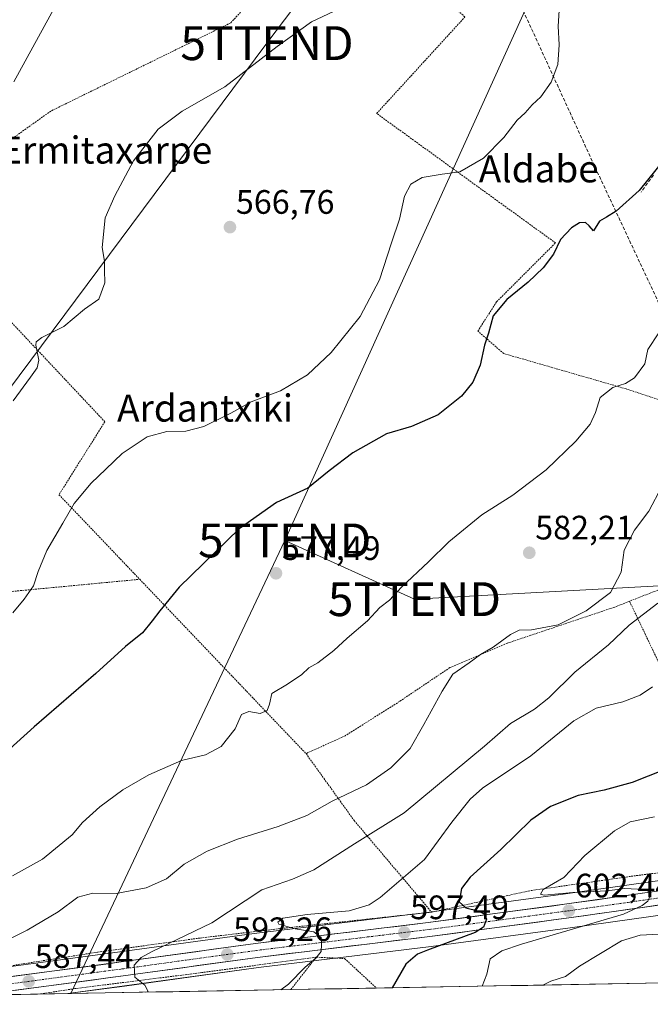
# Model space of a CAD drawing. Units: metres. Extents: x 620687 to 624128, y 4752627 to 4755001.
# Drawn here: x 621661 to 621848, y 4752640 to 4752931 of the extents above; entities that cross this region are included whole.
import ezdxf
from ezdxf.enums import TextEntityAlignment as Align

# ---------------------------------------------------------------- set-up
doc = ezdxf.new("R2010")
doc.units = ezdxf.units.M
doc.header["$MEASUREMENT"] = 0
for name, pattern in [('TRAZO_Y_PUNTO', [1, 0.5, -0.25, 0, -0.25]), ('TRAZOS', [0.75, 0.5, -0.25]), ('TRAZOSX2', [1.5, 1, -0.5])]:
    doc.linetypes.add(name, pattern=pattern)
doc.layers.get('0').update_dxf_attribs({"lineweight": 5})
for name, color, linetype, lineweight in [('Alambrada', 19, 'TRAZOS', 0), ('Carretera de calzada única', 19, 'Continuous', 13), ('Carretera de calzada única Cxs', 19, 'Continuous', 13), ('Carretera de calzada única eje', 19, 'TRAZO_Y_PUNTO', 0), ('Carátula', 7, 'Continuous', 5), ('Conducción de agua lineal', 5, 'TRAZOSX2', 0), ('Curva de nivel maestra', 36, 'Continuous', 30), ('Curva de nivel normal', 36, 'Continuous', 0), ('Municipio CxS', 142, 'Continuous', 0), ('Núcleo urbano CxS', 19, 'Continuous', 0), ('Pastizal CxS', 92, 'Continuous', 0), ('Punto de cota en terreno', 7, 'Continuous', 0), ('Rótulo de punto de cota en terreno', 19, 'Continuous', 0), ('Senda', 19, 'TRAZOSX2', 0), ('Tendido', 6, 'Continuous', 0), ('Texto cartográfico', 19, 'Continuous', 0), ('Torre de tendido puntual', 7, 'Continuous', 0)]:
    doc.layers.add(name, color=color, linetype=linetype, lineweight=lineweight)
doc.styles.add('Arial', font='txt', dxfattribs={"height": 0.2})

# ---------------------------------------------------------------- blocks, each defined once
blk = doc.blocks.new('*U154')
at = {"layer": 'Pastizal CxS', "color": 92, "linetype": 'Continuous', "lineweight": 0}
for points in [[(621858.11, 4752678.06, 606.39), (621822.57, 4752673.02, 602.89), (621781.6, 4752667.53, 598.47), (621730.58, 4752661.34, 593.29), (621690.83, 4752655.87, 589.83), (621645.38, 4752649.81, 586.13)], [(621978.34, 4752648.97, 643.95), (621675.44, 4752643.57, 590.17), (621675.44, 4752643.57, 590.17), (621692.18, 4752645.8, 590.27), (621731.87, 4752651.27, 594.09), (621782.89, 4752657.45, 601.64), (621823.96, 4752662.96, 607.35), (621859.74, 4752668.04, 610)]]:
    blk.add_polyline3d(points, dxfattribs=at)
blk = doc.blocks.new('*U157')
at = {"layer": 'Núcleo urbano CxS', "color": 19, "linetype": 'Continuous', "lineweight": 0}
blk.add_polyline3d([(621859.74, 4752668.04, 610), (621823.96, 4752662.96, 607.35), (621782.89, 4752657.45, 601.64), (621731.87, 4752651.27, 594.09), (621692.18, 4752645.8, 590.27), (621675.44, 4752643.57, 590.17), (621592.36, 4752642.09, 581.48), (621592.36, 4752642.09, 581.48), (621600.8, 4752643.32, 582.15), (621618.23, 4752645.53, 583.94), (621618.55, 4752645.57, 583.97), (621623.64, 4752646.22, 584.43), (621645.29, 4752649.8, 586.13), (621645.38, 4752649.81, 586.13), (621690.83, 4752655.87, 589.83), (621730.58, 4752661.34, 593.29), (621781.6, 4752667.53, 598.47), (621822.57, 4752673.02, 602.89), (621858.11, 4752678.06, 606.39)], dxfattribs=at)
blk = doc.blocks.new('*U163')
at = {"layer": 'Pastizal CxS', "color": 92, "linetype": 'Continuous', "lineweight": 0}
blk.add_polyline3d([(621858.1127, 4752678.0581, 606.3885), (621822.5703, 4752673.0221, 602.8864), (621781.5999, 4752667.5259, 598.4711), (621730.5754, 4752661.3354, 593.2946), (621690.8277, 4752655.8731, 589.8275), (621645.3835, 4752649.8137, 586.1343), (621645.2907, 4752649.8, 586.128), (621623.6365, 4752646.2191, 584.4276), (621618.5509, 4752645.5652, 583.969), (621618.2279, 4752645.5331, 583.9385), (621600.8045, 4752643.3225, 582.1501), (621592.3599, 4752642.0889, 581.4805)], dxfattribs=at)
blk = doc.blocks.new('*U164')
at = {"layer": 'Pastizal CxS', "color": 92, "linetype": 'Continuous', "lineweight": 0}
blk.add_polyline3d([(621859.7419, 4752668.0399, 610.0011), (621823.9603, 4752662.9583, 607.3455), (621782.8897, 4752657.4543, 601.6401), (621731.8655, 4752651.2749, 594.0901), (621692.1831, 4752645.7973, 590.2677), (621675.4399, 4752643.5698, 590.1671)], dxfattribs=at)
blk = doc.blocks.new('*U168')
at = {"layer": 'Núcleo urbano CxS', "color": 19, "linetype": 'Continuous', "lineweight": 0}
blk.add_polyline3d([(621858.1127, 4752678.0581, 606.3885), (621822.5703, 4752673.0221, 602.8864), (621781.5999, 4752667.5259, 598.4711), (621730.5754, 4752661.3354, 593.2946), (621690.8277, 4752655.8731, 589.8275), (621645.3835, 4752649.8137, 586.1343), (621645.2907, 4752649.8, 586.128), (621623.6365, 4752646.2191, 584.4276), (621618.5509, 4752645.5652, 583.969), (621618.2279, 4752645.5331, 583.9385), (621600.8045, 4752643.3225, 582.1501), (621592.3599, 4752642.0889, 581.4805)], dxfattribs=at)
blk = doc.blocks.new('*U169')
at = {"layer": 'Núcleo urbano CxS', "color": 19, "linetype": 'Continuous', "lineweight": 0}
blk.add_polyline3d([(621859.7419, 4752668.0399, 610.0011), (621823.9603, 4752662.9583, 607.3455), (621782.8897, 4752657.4543, 601.6401), (621731.8655, 4752651.2749, 594.0901), (621692.1831, 4752645.7973, 590.2677), (621675.4399, 4752643.5698, 590.1671)], dxfattribs=at)
blk = doc.blocks.new('*U183')
at = {"layer": 'Curva de nivel normal', "color": 36, "linetype": 'Continuous', "lineweight": 0}
blk.add_polyline3d([(621659.27, 4752818.76, 565), (621664.4, 4752825.75, 565), (621666.43, 4752828.46, 565), (621666.89, 4752830.78, 565), (621666.02, 4752835.2, 565), (621666.1, 4752836.15, 565), (621667.81, 4752837.41, 565), (621674.33, 4752840.66, 565), (621680.4, 4752845.84, 565), (621684.62, 4752848.81, 565), (621686.4, 4752853.6, 565), (621686.35, 4752857.35, 565), (621686.33, 4752860.02, 565), (621685.6, 4752864.02, 565), (621686.53, 4752872.77, 565), (621689.33, 4752879.35, 565), (621694.89, 4752889.69, 565), (621702.16, 4752899.02, 565), (621709.22, 4752904.35, 565), (621721.86, 4752911.48, 565), (621737.3, 4752923.43, 565), (621747.46, 4752930.74, 565), (621753.98, 4752933.82, 565)], dxfattribs=at)
blk = doc.blocks.new('*U190')
at = {"layer": 'Curva de nivel normal', "color": 36, "linetype": 'Continuous', "lineweight": 0}
blk.add_polyline3d([(621848.33, 4752734.16, 595), (621844.62, 4752731.74, 595), (621839.49, 4752729.75, 595), (621831.62, 4752727.86, 595), (621825.03, 4752724.19, 595), (621812.34, 4752713.81, 595), (621797.99, 4752704.29, 595), (621794.4, 4752701.06, 595), (621788.99, 4752694.21, 595), (621780.86, 4752683.19, 595), (621767.74, 4752671.92, 595), (621764.52, 4752669.83, 595), (621758.67, 4752667.98, 595), (621746.21, 4752666.91, 595), (621739.03, 4752665.82, 595), (621737.53, 4752664.64, 595), (621737.85, 4752664.03, 595), (621742.68, 4752662.66, 595), (621748.18, 4752661.78, 595), (621750.39, 4752660.09, 595), (621750.48, 4752658.04, 595), (621750.38, 4752656.02, 595), (621748.78, 4752654.02, 595), (621745.64, 4752651.35, 595), (621740.69, 4752646.3, 595), (621738.46, 4752644.69, 595)], dxfattribs=at)
blk = doc.blocks.new('*U210')
at = {"layer": 'Curva de nivel maestra', "color": 36, "linetype": 'Continuous', "lineweight": 30}
blk.add_polyline3d([(621855.99, 4752711.36, 600), (621842.25, 4752705.92, 600), (621834.03, 4752703.7, 600), (621826.34, 4752702.09, 600), (621818.12, 4752698.81, 600), (621812.31, 4752694.78, 600), (621803.44, 4752686.11, 600), (621794.36, 4752677.93, 600), (621791.78, 4752674.57, 600), (621791.16, 4752670.65, 600), (621793.08, 4752668.86, 600), (621796.71, 4752668.01, 600), (621798.54, 4752667.14, 600), (621799.24, 4752665.55, 600), (621798.32, 4752663.22, 600), (621795.89, 4752661.62, 600), (621781.74, 4752656.41, 600), (621778.79, 4752655.25, 600), (621775.39, 4752652.28, 600), (621771.31, 4752645.28, 600)], dxfattribs=at)
blk = doc.blocks.new('5PATER')
at = {"layer": 'Carátula', "linetype": 'Continuous', "lineweight": 5}
h = blk.add_hatch(color=250, dxfattribs=at)
edge = h.paths.add_edge_path()
edge.add_ellipse((0, 0.01), major_axis=(-1.33, -1.34), ratio=0.999422, start_angle=0, end_angle=360)
blk = doc.blocks.new('*U218')
at = {"layer": 'Alambrada', "color": 19, "linetype": 'TRAZOS', "lineweight": 0}
for points in [[(621496.9737, 4752640.3887, 574.7136), (621496.4601, 4752642.6001, 574.6684), (621497.1601, 4752649.9001, 573.8093), (621506.5501, 4752669.3701, 570.6173), (621529.8501, 4752712.4901, 567.7018), (621542.3701, 4752736.4901, 564.3785), (621545.8501, 4752736.8301, 564.4714), (621569.5001, 4752744.4801, 565.9794), (621587.9301, 4752753.5201, 565.4292), (621620.6201, 4752758.0401, 566.8174), (621656.7901, 4752762.2101, 569.1906), (621660.6101, 4752762.5601, 569.4498), (621696.7201, 4752765.9801, 573.4388)], [(621783.0101, 4752667.6101, 598.5438), (621738.1501, 4752662.7501, 594.6597), (621714.5001, 4752659.9701, 590.5904), (621684.2501, 4752655.8001, 588.1639), (621650.8601, 4752650.5801, 586.1091), (621615.3901, 4752645.7201, 582.6935), (621589.6407, 4752642.0405, 580.1016)]]:
    blk.add_polyline3d(points, dxfattribs=at)
blk = doc.blocks.new('*U220')
at = {"layer": 'Alambrada', "color": 19, "linetype": 'TRAZOS', "lineweight": 0}
for points in [[(621748.8901, 4752654.3101, 594.9117), (621715.1001, 4752649.7601, 591.4838), (621677.5301, 4752645.0201, 588.9248), (621667.1479, 4752643.4221, 588.032), (621667.1471, 4752643.422, 588.032)], [(621741.3942, 4752644.7454, 595.2698), (621748.8901, 4752654.3101, 594.9117)]]:
    blk.add_polyline3d(points, dxfattribs=at)
blk = doc.blocks.new('5TTEND')
blk.add_text('5TTEND', height=10).set_placement((0, 0), align=Align.MIDDLE_CENTER)

msp = doc.modelspace()

# ---------------------------------------------------------------- linework, layer by layer
at = {"layer": 'Alambrada', "color": 19, "linetype": 'TRAZOS', "lineweight": 0}
for points in [[(621903.01, 4752802.72, 600.87), (621876.28, 4752810.45, 590.9), (621840.47, 4752822.27, 580.26), (621804.3, 4752832.71, 575.36), (621796.65, 4752839.32, 574.2), (621802.22, 4752848.01, 574.21), (621819.61, 4752865.4, 574.32), (621766.75, 4752903.65, 568.39), (621792.84, 4752932.17, 566.84), (621755.28, 4752965.21, 558.93), (621723.63, 4752930.43, 563.74), (621670.43, 4752904.36, 562.57), (621648.52, 4752888.71, 562.36), (621631.13, 4752871.33, 562.08), (621686.41, 4752812.55, 567.77), (621672.85, 4752790.99, 568.54), (621696.72, 4752765.98, 573.44)], [(621882.92, 4752780.51, 596.02), (621874.01, 4752772.33, 593.93), (621856.87, 4752765.54, 589.87), (621841.49, 4752759.51, 587.55)], [(621696.72, 4752765.98, 573.44), (621745.87, 4752714.48, 581.93)], [(621841.49, 4752759.51, 587.55), (621837.16, 4752757.8, 586.94), (621805.35, 4752747.1, 585.29), (621788.38, 4752739.88, 583.8), (621773.53, 4752729.9, 582.31), (621757.41, 4752719.72, 582.36), (621745.87, 4752714.48, 581.93)], [(621841.49, 4752759.51, 587.55), (621859.37, 4752722.01, 598.4), (621878.88, 4752685.32, 607.48)], [(621745.87, 4752714.48, 581.93), (621760.1, 4752694.69, 587.92), (621783.01, 4752667.61, 598.54)], [(621878.88, 4752685.32, 607.48), (621864.16, 4752680.99, 607.46), (621844, 4752678.5, 606.55), (621812.07, 4752673.96, 603.82), (621783.01, 4752667.61, 598.54)], [(621748.89, 4752654.31, 594.91), (621757.28, 4752653.92, 596.33), (621766.69, 4752645.2, 599.2)]]:
    msp.add_polyline3d(points, dxfattribs=at)
at = {"layer": 'Carretera de calzada única', "color": 19, "linetype": 'Continuous', "lineweight": 13}
for points in [[(621618.6, 4752642.56), (621624.07, 4752643.25), (621645.78, 4752646.84), (621691.23, 4752652.9), (621730.96, 4752658.36), (621781.98, 4752664.55), (621822.98, 4752670.05), (621858.62, 4752675.1), (621863.48, 4752676.08), (621869.98, 4752678.18), (621880.57, 4752683.15), (621884.76, 4752685.86), (621898.87, 4752700.49), (621901.07, 4752703.01), (621903.67, 4752707.29), (621906.39, 4752714.18), (621909.75, 4752724.74), (621913.3, 4752737.99), (621917.12, 4752752.49), (621925.33, 4752787.88), (621929.1, 4752803.68), (621931.12, 4752803.21)], [(621931.12, 4752803.21), (621933.14, 4752802.73), (621929.37, 4752786.93), (621921.16, 4752751.49), (621917.32, 4752736.92), (621913.73, 4752723.57), (621910.3, 4752712.79), (621907.41, 4752705.43), (621904.44, 4752700.56), (621901.94, 4752697.68), (621887.42, 4752682.64), (621882.6, 4752679.51), (621871.51, 4752674.31), (621864.53, 4752672.05), (621859.32, 4752671.01), (621823.55, 4752665.93), (621782.51, 4752660.43), (621731.48, 4752654.25), (621691.78, 4752648.77), (621649.18, 4752643.1)]]:
    msp.add_lwpolyline(points, dxfattribs=at)
at = {"layer": 'Carretera de calzada única Cxs', "color": 19, "linetype": 'Continuous', "lineweight": 13}
for points in [[(621659.42, 4752648.66, 586.93), (621663.96, 4752649.26, 587.25), (621668.51, 4752649.87, 587.59), (621673.05, 4752650.48, 587.91), (621677.6, 4752651.08, 588.24), (621682.14, 4752651.69, 588.86), (621686.69, 4752652.29, 589.24), (621691.23, 4752652.9, 589.59), (621695.64, 4752653.51, 589.93), (621700.06, 4752654.11, 590.16), (621704.47, 4752654.72, 590.49), (621708.89, 4752655.33, 590.88), (621713.3, 4752655.93, 591.27), (621717.72, 4752656.54, 591.71), (621722.13, 4752657.15, 592.15), (621726.55, 4752657.75, 592.58), (621730.96, 4752658.36, 593.01), (621735.6, 4752658.92, 593.59), (621740.24, 4752659.49, 594.17), (621744.87, 4752660.05, 594.69), (621749.51, 4752660.61, 595.15), (621754.15, 4752661.17, 595.53), (621758.79, 4752661.74, 595.91), (621763.43, 4752662.3, 596.35), (621768.07, 4752662.86, 596.73), (621772.7, 4752663.42, 597.2), (621777.34, 4752663.99, 597.74), (621781.98, 4752664.55, 598.25), (621786.54, 4752665.16, 598.88), (621791.09, 4752665.77, 599.38), (621795.65, 4752666.38, 599.81), (621800.2, 4752666.99, 600.18), (621804.76, 4752667.61, 600.56), (621809.31, 4752668.22, 600.94), (621813.87, 4752668.83, 601.57), (621818.42, 4752669.44, 602.47), (621822.98, 4752670.05, 603.13), (621827.44, 4752670.68, 603.6), (621831.89, 4752671.31, 603.67), (621836.35, 4752671.94, 603.84), (621840.8, 4752672.58, 604.18), (621845.26, 4752673.21, 604.6), (621849.71, 4752673.84, 605.17)], [(621850.38, 4752669.74, 605.12), (621845.91, 4752669.11, 604.69), (621841.44, 4752668.47, 604.26), (621836.96, 4752667.84, 604.15), (621832.49, 4752667.2, 603.75), (621828.02, 4752666.57, 603.28), (621823.55, 4752665.93, 602.76), (621818.99, 4752665.32, 602.21), (621814.43, 4752664.71, 601.62), (621809.87, 4752664.1, 601), (621805.31, 4752663.49, 600.56), (621800.75, 4752662.87, 600.37), (621796.19, 4752662.26, 599.98), (621791.63, 4752661.65, 599.57), (621787.07, 4752661.04, 599.02), (621782.51, 4752660.43, 598.34), (621777.87, 4752659.87, 597.79), (621773.23, 4752659.31, 597.27), (621768.59, 4752658.74, 596.76), (621763.95, 4752658.18, 596.37), (621759.31, 4752657.62, 595.98), (621754.68, 4752657.06, 595.52), (621750.04, 4752656.5, 594.96), (621745.4, 4752655.94, 594.49), (621740.76, 4752655.37, 594.01), (621736.12, 4752654.81, 593.56), (621731.48, 4752654.25, 593.12), (621727.07, 4752653.64, 592.74), (621722.66, 4752653.03, 592.31), (621718.25, 4752652.42, 591.86), (621713.84, 4752651.81, 591.46), (621709.42, 4752651.21, 591.06), (621705.01, 4752650.6, 590.67), (621700.6, 4752649.99, 590.36), (621696.19, 4752649.38, 590.02), (621691.78, 4752648.77, 589.72), (621687.24, 4752648.17, 589.39), (621682.7, 4752647.56, 589.1), (621678.16, 4752646.96, 588.79), (621673.62, 4752646.35, 588.43), (621669.09, 4752645.75, 588.04), (621664.55, 4752645.15, 587.65), (621660.01, 4752644.54, 587.19)]]:
    msp.add_polyline3d(points, dxfattribs=at)
at = {"layer": 'Carretera de calzada única eje', "color": 19, "linetype": 'TRAZO_Y_PUNTO', "lineweight": 0}
msp.add_lwpolyline([(621634.31, 4752642.84), (621635.23, 4752642.9), (621646.07, 4752644.77), (621668.8, 4752647.82), (621691.51, 4752650.84), (621711.35, 4752653.57), (621731.23, 4752656.31), (621782.23, 4752662.49), (621802.76, 4752665.24), (621823.26, 4752667.99), (621841.08, 4752670.51), (621858.98, 4752673.06)], dxfattribs=at)
at = {"layer": 'Conducción de agua lineal', "color": 5, "linetype": 'TRAZOSX2', "lineweight": 0}
for points in [[(621805.66, 4752943.62, 567.96), (621830.67, 4752889.16, 572.19)], [(621830.67, 4752889.16, 572.19), (621858.88, 4752829.02, 582.62)]]:
    msp.add_polyline3d(points, dxfattribs=at)
at = {"layer": 'Curva de nivel maestra', "color": 36, "linetype": 'Continuous', "lineweight": 30}
msp.add_polyline3d([(621851.75, 4752890.01, 575), (621844.3, 4752880.85, 575), (621837.57, 4752874.82, 575), (621834.66, 4752872.99, 575), (621832.66, 4752871.82, 575), (621830.81, 4752869.01, 575), (621829.59, 4752870.46, 575), (621828.48, 4752871.38, 575), (621826.66, 4752871.31, 575), (621824.33, 4752869.9, 575), (621821.11, 4752866.41, 575), (621819.04, 4752862.1, 575), (621816, 4752858.02, 575), (621811.54, 4752853.76, 575), (621805.24, 4752848.66, 575), (621801.2, 4752843.89, 575), (621799.81, 4752838.72, 575), (621798.62, 4752835.17, 575), (621797.33, 4752829.29, 575), (621795.14, 4752824.27, 575), (621791.81, 4752820.09, 575), (621784.93, 4752814.58, 575), (621777.06, 4752811.17, 575), (621769.66, 4752808.96, 575), (621759.66, 4752803.34, 575), (621752.75, 4752798.02, 575), (621746.36, 4752792.89, 575), (621737.11, 4752788.7, 575), (621726.08, 4752780.9, 575), (621708.35, 4752763.66, 575), (621702.61, 4752756.69, 575), (621700.36, 4752753.76, 575), (621697.52, 4752750.12, 575), (621692.48, 4752746.09, 575), (621683.73, 4752738.12, 575), (621665.52, 4752722.35, 575), (621650, 4752708.54, 575)], dxfattribs=at)
at = {"layer": 'Curva de nivel normal', "color": 36, "linetype": 'Continuous', "lineweight": 0}
for points in [[(621659.52, 4752912.96, 560), (621674.09, 4752939.72, 560)], [(621820.68, 4752934.04, 570), (621820.44, 4752929.42, 570), (621820.74, 4752923.94, 570), (621820.3, 4752918.17, 570), (621818.38, 4752912.94, 570), (621815.27, 4752908.56, 570), (621812.73, 4752906.2, 570), (621810.66, 4752903.83, 570), (621808.33, 4752901.63, 570), (621804.33, 4752896.57, 570), (621798.33, 4752890.4, 570), (621791.33, 4752886.39, 570), (621786.12, 4752885.74, 570), (621780.17, 4752884.68, 570), (621776.82, 4752882.74, 570), (621774.96, 4752879.17, 570), (621773.48, 4752872.45, 570), (621771.1, 4752865.41, 570), (621767.6, 4752854.45, 570), (621761.87, 4752843.69, 570), (621753.33, 4752833.05, 570), (621746.33, 4752826.38, 570), (621738.33, 4752821.71, 570), (621729.66, 4752818.44, 570), (621723.66, 4752815.08, 570), (621715.66, 4752811.11, 570), (621710.32, 4752809.73, 570), (621704.77, 4752809.71, 570), (621698.94, 4752808.11, 570), (621691.48, 4752803.13, 570), (621686.66, 4752798.49, 570), (621682.32, 4752794.4, 570), (621677.3, 4752788.42, 570), (621673.97, 4752782.59, 570), (621669.21, 4752774.5, 570), (621666.69, 4752768.33, 570), (621665.34, 4752764.02, 570), (621662.56, 4752760.16, 570), (621659.25, 4752756.04, 570)], [(621850.11, 4752838.78, 580), (621846.92, 4752833.91, 580), (621845.98, 4752829.62, 580), (621842.99, 4752825.52, 580), (621840.33, 4752823.88, 580), (621836.57, 4752822.67, 580), (621832.8, 4752819.68, 580), (621831.46, 4752815.31, 580), (621829.86, 4752811.79, 580), (621825.63, 4752806.8, 580), (621816.82, 4752798.33, 580), (621807, 4752790.82, 580), (621797.85, 4752785.07, 580), (621788.06, 4752777.1, 580), (621782.06, 4752771.14, 580), (621774.09, 4752763.7, 580), (621770.5, 4752759.85, 580), (621767.72, 4752757.62, 580), (621764.06, 4752753.69, 580), (621758.02, 4752748.55, 580), (621754.07, 4752744.9, 580), (621749.33, 4752741.26, 580), (621746.73, 4752739.78, 580), (621744.62, 4752737.84, 580), (621740.4, 4752735.04, 580), (621735.77, 4752732.21, 580), (621735.09, 4752729.05, 580), (621734.43, 4752727.24, 580), (621732.33, 4752726.31, 580), (621728.99, 4752726.94, 580), (621726.8, 4752726.05, 580), (621724.88, 4752721.78, 580), (621720.8, 4752716.54, 580), (621716.18, 4752714.08, 580), (621709.1, 4752712.42, 580), (621699.42, 4752708.21, 580), (621691.74, 4752703.79, 580), (621684.97, 4752698.77, 580), (621679.83, 4752694.12, 580), (621676.78, 4752690.51, 580), (621667.93, 4752683.33, 580), (621659.06, 4752678.31, 580)], [(621656.33, 4752658.76, 585), (621663.48, 4752662.28, 585), (621672.59, 4752667.76, 585), (621678.41, 4752672.07, 585), (621682.81, 4752673.28, 585), (621689.75, 4752673.11, 585), (621698.62, 4752674.81, 585), (621704.61, 4752677.46, 585), (621709.86, 4752681.8, 585), (621716.62, 4752685.69, 585), (621725.61, 4752689.23, 585), (621737.6, 4752692.9, 585), (621746.09, 4752696.23, 585), (621753.6, 4752700.4, 585), (621763.71, 4752705.28, 585), (621770.95, 4752710.24, 585), (621776.65, 4752716.02, 585), (621780.67, 4752723.09, 585), (621786.12, 4752732.97, 585), (621789.25, 4752737.99, 585), (621794.06, 4752741.28, 585), (621797.43, 4752743.8, 585), (621801.17, 4752745.94, 585), (621806.27, 4752749.7, 585), (621808.85, 4752750.98, 585), (621812.49, 4752751.05, 585), (621820.45, 4752752.58, 585), (621828.67, 4752756.67, 585), (621835.84, 4752762.1, 585), (621839.02, 4752768.14, 585), (621839.94, 4752774.59, 585), (621842.92, 4752780.52, 585), (621847.19, 4752786.1, 585), (621851.05, 4752793.37, 585)], [(621849.91, 4752758.97, 590), (621841.34, 4752752.41, 590), (621835.25, 4752746.6, 590), (621825.33, 4752738.56, 590), (621817.62, 4752730.98, 590), (621813.42, 4752727.65, 590), (621806.35, 4752723.4, 590), (621798.59, 4752716.63, 590), (621774.87, 4752696.94, 590), (621760.16, 4752687.78, 590), (621748.2, 4752680.12, 590), (621741.83, 4752677.39, 590), (621732.79, 4752674.24, 590), (621717.99, 4752664.49, 590), (621700.15, 4752655.92, 590), (621697.1, 4752654.27, 590), (621695.1, 4752651.95, 590), (621695.3, 4752648.39, 590), (621698.27, 4752646.02, 590), (621699.18, 4752644.22, 590), (621698.54, 4752643.98, 590)], [(621797.93, 4752645.75, 605), (621799.32, 4752649.32, 605), (621800.3, 4752653.8, 605), (621803.75, 4752656.23, 605), (621809.54, 4752658.15, 605), (621839.72, 4752667.06, 605), (621845.19, 4752669.57, 605), (621846.92, 4752670.9, 605), (621847.75, 4752672.81, 605), (621847.53, 4752673.65, 605), (621845.72, 4752674.36, 605), (621840.14, 4752674.57, 605), (621834.92, 4752673.94, 605), (621824.7, 4752673.4, 605), (621816.22, 4752672.64, 605), (621815.15, 4752672.91, 605), (621815.98, 4752674.28, 605), (621822.06, 4752677.82, 605), (621828.27, 4752684.37, 605), (621837.06, 4752691.66, 605), (621841.66, 4752694.28, 605), (621848.9, 4752695.8, 605)], [(621815.84, 4752646.07, 610), (621818.24, 4752647.22, 610), (621822.54, 4752648.6, 610), (621826.66, 4752651.69, 610), (621839.17, 4752659.15, 610), (621844.66, 4752660.78, 610), (621850.28, 4752661.13, 610)]]:
    msp.add_polyline3d(points, dxfattribs=at)
at = {"layer": 'Municipio CxS', "color": 142, "linetype": 'Continuous', "lineweight": 0}
msp.add_polyline3d([(621851.38, 4752646.71, 613.49), (621846.38, 4752646.62, 613.51), (621841.38, 4752646.53, 613.34), (621836.39, 4752646.44, 612.47), (621831.39, 4752646.35, 611.76), (621826.4, 4752646.26, 611.42), (621821.4, 4752646.17, 610.66), (621816.41, 4752646.08, 610.1), (621811.41, 4752645.99, 608.35), (621806.41, 4752645.9, 606.98), (621801.42, 4752645.82, 605.61), (621796.42, 4752645.73, 604.42), (621791.43, 4752645.64, 603.38), (621786.43, 4752645.55, 602.68), (621781.43, 4752645.46, 601.75), (621776.44, 4752645.37, 600.81), (621771.44, 4752645.28, 600.09), (621766.45, 4752645.19, 599.15), (621761.45, 4752645.1, 598.35), (621756.46, 4752645.01, 597.72), (621751.46, 4752644.92, 596.98), (621746.46, 4752644.84, 596.28), (621741.47, 4752644.75, 595.28), (621736.47, 4752644.66, 594.69), (621731.48, 4752644.57, 594.1), (621726.48, 4752644.48, 593.41), (621721.48, 4752644.39, 592.64), (621716.49, 4752644.3, 592.13), (621711.49, 4752644.21, 591.56), (621706.5, 4752644.12, 590.94), (621701.5, 4752644.03, 590.18), (621696.51, 4752643.95, 589.84), (621691.51, 4752643.86, 589.84), (621686.51, 4752643.77, 589.64), (621681.52, 4752643.68, 589.41), (621676.52, 4752643.59, 588.98), (621671.53, 4752643.5, 588.38), (621666.53, 4752643.41, 587.98), (621661.54, 4752643.32, 587.49), (621656.54, 4752643.23, 586.88)], dxfattribs=at)
at = {"layer": 'Núcleo urbano CxS', "color": 19, "linetype": 'Continuous', "lineweight": 0}
msp.add_polyline3d([(621675.44, 4752643.57, 590.17), (621592.36, 4752642.09, 581.48)], dxfattribs=at)
at = {"layer": 'Pastizal CxS', "color": 92, "linetype": 'Continuous', "lineweight": 0}
msp.add_polyline3d([(621978.34, 4752648.97, 643.95), (621675.44, 4752643.57, 590.17)], dxfattribs=at)
at = {"layer": 'Senda', "color": 19, "linetype": 'TRAZOSX2', "lineweight": 0}
msp.add_lwpolyline([(621848.62, 4752885.45), (621844.94, 4752880.43)], dxfattribs=at)
at = {"layer": 'Tendido', "color": 6, "linetype": 'Continuous', "lineweight": 0}
for points in [[(622034.14, 4753417.5, 540.31), (621974.88, 4753289.24, 558.5), (621914.12, 4753156.36, 555.81), (621864.55, 4753049.79, 567.5), (621812.46, 4752938.25, 568.87), (621739.57, 4752777.46, 576.71)], [(621880.05, 4753177.38, 543.98), (621873.38, 4753108.2, 555.89), (621734.33, 4752924.43, 564.52), (621624.53, 4752777.15, 565.39), (621523.16, 4752641.08, 576.25), (621522.86, 4752640.85, 576.28)], [(621739.57, 4752777.46, 576.71), (621676.37, 4752643.59, 588.96)], [(621739.57, 4752777.46, 576.71), (621777.91, 4752760.12, 580.47), (621917.21, 4752767.68, 609.76)]]:
    msp.add_polyline3d(points, dxfattribs=at)

# ---------------------------------------------------------------- block references
at = {"layer": 'Alambrada', "color": 19, "linetype": 'TRAZOS', "lineweight": 0}
for name in ['*U218', '*U220']:
    msp.add_blockref(name, (0, 0), dxfattribs=at)
at = {"layer": 'Curva de nivel maestra', "color": 36, "linetype": 'Continuous', "lineweight": 30}
msp.add_blockref('*U210', (0, 0), dxfattribs=at)
at = {"layer": 'Curva de nivel normal', "color": 36, "linetype": 'Continuous', "lineweight": 0}
for name in ['*U190', '*U183']:
    msp.add_blockref(name, (0, 0), dxfattribs=at)
at = {"layer": 'Núcleo urbano CxS', "color": 19, "linetype": 'Continuous', "lineweight": 0}
for name in ['*U157', '*U169', '*U168']:
    msp.add_blockref(name, (0, 0), dxfattribs=at)
at = {"layer": 'Pastizal CxS', "color": 92, "linetype": 'Continuous', "lineweight": 0}
for name in ['*U154', '*U164', '*U163']:
    msp.add_blockref(name, (0, 0), dxfattribs=at)
at = {"layer": 'Punto de cota en terreno', "linetype": 'Continuous', "lineweight": 0}
for p in [(621723.38, 4752870.05, 566.76), (621811.86, 4752773.82, 582.21), (621736.99, 4752767.76, 577.49), (621823.54, 4752668.03, 602.44), (621774.92, 4752661.6, 597.49), (621722.6, 4752655.12, 592.26), (621663.92, 4752647.17, 587.45)]:
    msp.add_blockref('5PATER', p, dxfattribs=at)
at = {"layer": 'Torre de tendido puntual', "linetype": 'Continuous', "lineweight": 0}
for p in [(621734.33, 4752924.43, 564.52), (621739.57, 4752777.46, 576.71), (621777.91, 4752760.12, 580.47)]:
    msp.add_blockref('5TTEND', p, dxfattribs=at)

# ---------------------------------------------------------------- texts
at = {"layer": 'Rótulo de punto de cota en terreno', "color": 19, "linetype": 'Continuous', "lineweight": 0, "style": 'Arial'}
for s, p in [('566,76', (621725.14, 4752871.81)), ('582,21', (621813.62, 4752775.58)), ('577,49', (621738.75, 4752769.52)), ('602,44', (621825.3, 4752669.79)), ('597,49', (621776.68, 4752663.36)), ('592,26', (621724.36, 4752656.88)), ('587,44', (621665.68, 4752648.93))]:
    msp.add_text(s, height=7, dxfattribs=at).set_placement(p, align=Align.BOTTOM_LEFT)
at = {"layer": 'Texto cartográfico', "color": 19, "linetype": 'Continuous', "lineweight": 0, "style": 'Arial'}
for s, p in [('Ermitaxarpe', (621686.81, 4752892.83)), ('Aldabe', (621814.66, 4752887.29)), ('Ardantxiki', (621716.02, 4752816.59))]:
    msp.add_text(s, height=8, dxfattribs=at).set_placement(p, align=Align.MIDDLE_CENTER)

doc.saveas('drawing.dxf')
